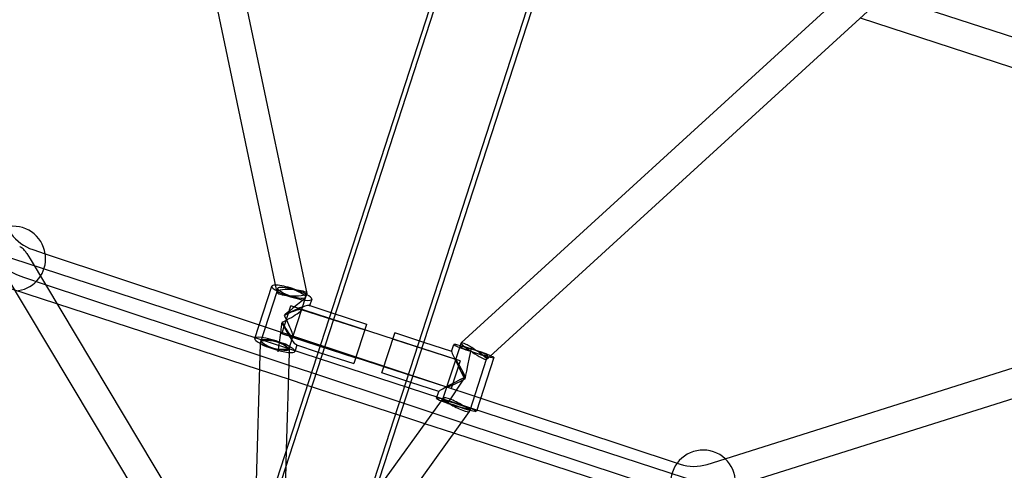
# Model space of a CAD drawing. Units: millimetres. Extents: x 0 to 8.9, y -4.81 to 4.45.
# Drawn here: x 3.88 to 4.49, y -1.16 to -0.88 of the extents above; entities that cross this region are included whole.
import ezdxf

# ---------------------------------------------------------------- set-up
doc = ezdxf.new("R2010")
doc.units = ezdxf.units.MM
doc.header["$LTSCALE"] = 45.937304
doc.linetypes.add('HIDDEN', pattern=[9.525, 6.35, -3.175])
doc.layers.add('SICHERHEITSBEREICH', color=1, linetype='HIDDEN')
doc.layers.add('SPIELGERÄTE', color=7, linetype='Continuous')

# ---------------------------------------------------------------- blocks, each defined once
blk = doc.blocks.new('3449001')
at = {"layer": 'SICHERHEITSBEREICH'}
blk.add_circle((4.45, 0), 4.45, dxfattribs=at)
at = {"layer": 'SPIELGERÄTE'}
for p, q in [((3.98169, -1.35314), (4.40652, -0.04564)), ((4.03352, -1.36998), (4.45835, -0.06248)), ((4.39187, -0.08135), (3.97893, -1.35224)), ((4.44921, -0.09999), (4.03627, -1.37087)), ((3.9064, -0.40685), (4.04034, -1.04329)), ((3.92465, -0.4062), (4.05944, -1.04665)), ((4.15496, -1.07727), (4.63682, -0.63703)), ((4.17255, -1.08558), (4.65103, -0.64842)), ((4.31804, -1.14885), (5.22831, -0.8615)), ((4.41678, -0.86244), (4.74772, -0.96998)), ((4.4015, -0.8764), (4.74301, -0.98737)), ((4.3243, -1.16575), (5.23406, -0.87856)), ((4.44033, -1.20856), (3.74819, -0.98316)), ((3.88636, -1.02199), (3.88838, -1.02536)), ((3.89007, -1.01961), (3.89774, -1.02215)), ((3.89774, -1.02215), (4.03008, -1.066)), ((3.88838, -1.02536), (3.97437, -1.16908)), ((3.8729, -1.03455), (3.95652, -1.17432)), ((3.90501, -1.05316), (3.86459, -1.03999)), ((3.88441, -1.0367), (3.89782, -1.04114)), ((3.89782, -1.04114), (4.03048, -1.08509)), ((4.02732, -1.0745), (4.03779, -1.04225)), ((4.04089, -1.04566), (4.03074, -1.07689)), ((4.04034, -1.04329), (4.04088, -1.04587)), ((4.0416, -1.04348), (4.04089, -1.04566)), ((4.05942, -1.04686), (4.05872, -1.04904)), ((4.05872, -1.04904), (4.04861, -1.08014)), ((4.06252, -1.05028), (4.06117, -1.05443)), ((4.03023, -1.09394), (3.90501, -1.05316)), ((4.04401, -1.07156), (4.04957, -1.05444)), ((4.15417, -1.08843), (4.04957, -1.05444)), ((4.05599, -1.05653), (4.09525, -1.06928)), ((4.061, -1.05409), (4.06125, -1.05418)), ((4.06125, -1.05418), (4.07439, -1.05844)), ((4.07439, -1.05844), (4.09644, -1.06561)), ((4.03008, -1.066), (4.167, -1.11136)), ((4.09636, -1.06586), (4.08849, -1.09007)), ((4.09644, -1.06561), (4.09636, -1.06586)), ((4.10581, -1.09583), (4.11383, -1.07115)), ((4.11383, -1.07115), (4.11383, -1.07113)), ((4.13177, -1.07696), (4.11383, -1.07113)), ((4.03072, -1.07704), (4.0307, -1.0776)), ((4.14861, -1.10554), (4.04401, -1.07156)), ((4.05043, -1.07364), (4.08968, -1.0864)), ((4.15162, -1.0876), (4.1126, -1.07492)), ((4.14902, -1.08256), (4.13177, -1.07696)), ((4.0307, -1.0776), (4.02702, -1.20423)), ((4.04855, -1.08317), (4.0468, -1.14338)), ((4.04861, -1.08014), (4.04824, -1.0813)), ((4.04864, -1.07999), (4.04855, -1.08317)), ((4.05331, -1.07864), (4.05204, -1.08253)), ((4.05305, -1.07855), (4.06644, -1.08291)), ((4.05339, -1.07839), (4.05331, -1.07864)), ((4.06644, -1.08291), (4.08849, -1.09007)), ((4.14384, -1.11144), (4.1542, -1.07955)), ((4.14901, -1.08258), (4.1504, -1.07832)), ((4.14904, -1.08257), (4.14902, -1.08256)), ((4.1542, -1.07955), (4.15492, -1.07733)), ((4.03048, -1.08509), (4.04832, -1.091)), ((4.15417, -1.08843), (4.14861, -1.10554)), ((4.16036, -1.11884), (4.1706, -1.08734)), ((4.17512, -1.08635), (4.16434, -1.11954)), ((4.17056, -1.0874), (4.17255, -1.08558)), ((4.1706, -1.08734), (4.17132, -1.08511)), ((4.04806, -1.09975), (4.03023, -1.09394)), ((4.04832, -1.091), (4.06231, -1.09564)), ((4.14605, -1.10471), (4.10704, -1.09204)), ((4.05974, -1.10355), (4.04806, -1.09975)), ((4.06231, -1.09564), (4.11954, -1.1146)), ((4.12375, -1.10166), (4.10581, -1.09583)), ((4.11707, -1.12222), (4.05974, -1.10355)), ((4.14102, -1.10727), (4.12375, -1.10166)), ((4.13961, -1.11151), (4.14099, -1.10726)), ((4.14099, -1.10726), (4.141, -1.10724)), ((4.10152, -1.17006), (4.14266, -1.11305)), ((4.14266, -1.11305), (4.14388, -1.11137)), ((4.14342, -1.11274), (4.14384, -1.11144)), ((4.167, -1.11136), (4.2884, -1.15159)), ((4.08335, -1.226), (4.16008, -1.11968)), ((4.11954, -1.1146), (4.1373, -1.12048)), ((4.16011, -1.11961), (4.16036, -1.11884)), ((4.13244, -1.12722), (4.11707, -1.12222)), ((4.1373, -1.12048), (4.15521, -1.12642)), ((4.15041, -1.13307), (4.13244, -1.12722)), ((4.15521, -1.12642), (4.27925, -1.16752)), ((4.26934, -1.17181), (4.15041, -1.13307)), ((4.0468, -1.14338), (4.04374, -1.24844)), ((4.30696, -1.15235), (4.31804, -1.14885)), ((4.2884, -1.15159), (4.29034, -1.15223))]:
    blk.add_line(p, q, dxfattribs=at)
for centre, radius, start, end in [((3.87802, -1.02518), 0.02, 8.65635, 102.48996), ((3.89857, -0.99399), 0.027, 215.81783, 251.6687), ((3.89857, -0.99399), 0.04499, 215.81783, 251.6687), ((3.87802, -1.02518), 0.02, 0, 8.65635), ((3.87802, -1.02518), 0.02, 273.50661, 0), ((4.30445, -1.1635), 0.02, 47.11956, 143.43001), ((4.30445, -1.1635), 0.02, 0, 47.11956), ((4.30445, -1.1635), 0.02, 143.43001, 239.11946), ((4.29883, -1.1266), 0.027, 251.6687, 287.51957)]:
    blk.add_arc(centre, radius, start, end, dxfattribs=at)
for centre, major_axis, ratio, start_param, end_param in [((4.05016, -1.04626), (0.01236, -0.00402), 0.199439, 3.141593, 6.283185), ((4.05016, -1.04626), (0.01236, -0.00402), 0.199439, 2.601042, 3.141593), ((4.05016, -1.04626), (0.01236, -0.00402), 0.199439, 0.806073, 2.601042), ((4.04959, -1.04621), (-0.00871, 0.00044), 0.212789, 6.225968, 6.339398), ((4.05016, -1.04626), (0.00929, -0.0005), 0.206087, 3.196536, 4.552535), ((4.05016, -1.04626), (0.00929, -0.0005), 0.206087, 1.410943, 3.08665), ((4.05016, -1.04626), (0.00929, -0.0005), 0.206087, 4.552535, 6.228242), ((4.05016, -1.04626), (0.00929, -0.0005), 0.206087, 0.054943, 1.410943), ((4.05073, -1.04631), (0.00871, -0.00044), 0.212789, 6.225966, 6.339397), ((4.05016, -1.04626), (0.01236, -0.00402), 0.199439, 0, 0.806073), ((4.04492, -1.06239), (0.01125, 0.00573), 0.125404, 4.587636, 7.729229), ((4.04492, -1.06239), (0.00573, -0.01125), 0.125404, 4.837142, 7.978735), ((4.03968, -1.07852), (0.01236, -0.00402), 0.199439, 3.141593, 6.283185), ((4.03968, -1.07852), (0.01236, -0.00402), 0.199439, 0, 3.141593), ((4.03968, -1.07852), (0.00895, -0.00155), 0.241846, 3.176291, 3.521849), ((4.03951, -1.07849), (-0.00878, 0.00152), 0.244174, 6.248111, 6.318169), ((4.03968, -1.07852), (0.00895, -0.00155), 0.241846, 1.533181, 3.106894), ((4.03968, -1.07852), (0.00895, -0.00155), 0.241846, 0.034699, 1.533181), ((4.16276, -1.08233), (0.00782, -0.00504), 0.12256, 3.10924, 4.532989), ((4.16276, -1.08233), (0.00782, -0.00504), 0.12256, 1.519392, 3.10924), ((4.03968, -1.07852), (0.00895, -0.00155), 0.241846, 3.521849, 4.304544), ((4.03968, -1.07852), (0.00895, -0.00155), 0.241846, 4.304544, 4.674773), ((4.03968, -1.07852), (0.00895, -0.00155), 0.241846, 4.674773, 6.248487), ((4.03985, -1.07855), (0.00878, -0.00152), 0.244174, 6.24811, 6.318168), ((4.16276, -1.08233), (0.01236, -0.00402), 0.060668, 3.141593, 6.283185), ((4.16276, -1.08233), (0.01236, -0.00402), 0.060668, 2.335462, 3.141593), ((4.16276, -1.08233), (0.00856, -0.00278), 0.075113, 4.712389, 9.424987), ((4.16276, -1.08233), (0.00856, -0.00278), 0.075113, 3.141802, 3.221557), ((4.16276, -1.08233), (0.00856, -0.00278), 0.075113, 3.221557, 4.712389), ((4.16276, -1.08233), (0.01236, -0.00402), 0.060668, 0.616317, 2.335462), ((4.16276, -1.08233), (0.00782, -0.00504), 0.12256, 4.660984, 7.674582), ((4.15737, -1.09893), (0.00577, -0.01133), 0.03761, 1.608388, 4.749981), ((4.16276, -1.08233), (0.01236, -0.00402), 0.060668, 0, 0.616317), ((4.15737, -1.09893), (0.01133, 0.00577), 0.03761, 1.533204, 4.674797), ((4.15198, -1.11552), (0.01236, -0.00402), 0.060668, 3.141593, 6.283185), ((4.15198, -1.11552), (0.01236, -0.00402), 0.060668, 0, 3.141593), ((4.15198, -1.11552), (0.00812, -0.00412), 0.165949, 3.167598, 4.181711), ((4.15186, -1.11544), (-0.00801, 0.00404), 0.167226, 6.256581, 6.308991), ((4.15198, -1.11552), (0.00812, -0.00412), 0.165949, 1.040119, 3.115587), ((4.15198, -1.11552), (0.00812, -0.00412), 0.165949, 4.181711, 4.272054), ((4.15198, -1.11552), (0.00812, -0.00412), 0.165949, 4.272054, 6.257179), ((4.15198, -1.11552), (0.00812, -0.00412), 0.165949, 0.026006, 1.040119), ((4.15209, -1.1156), (0.00801, -0.00404), 0.167226, 6.25658, 6.308989)]:
    blk.add_ellipse(centre, major_axis=major_axis, ratio=ratio, start_param=start_param, end_param=end_param, dxfattribs=at)
for centre, major_axis, ratio in [((4.05016, -1.04626), (-0.00856, 0.00278), 0.246925), ((4.03968, -1.07852), (-0.00856, 0.00278), 0.246925), ((4.15198, -1.11552), (0.00856, -0.00278), 0.075113)]:
    blk.add_ellipse(centre, major_axis=major_axis, ratio=ratio, dxfattribs=at)
for points, knots in [([(3.88636, -1.02199), (3.88617, -1.02166), (3.88596, -1.02134), (3.88549, -1.0207), (3.88524, -1.02039), (3.88469, -1.01977), (3.8844, -1.01947), (3.88377, -1.0189), (3.88343, -1.01862), (3.88273, -1.01811), (3.88237, -1.01787), (3.88199, -1.01765)], [1.4155731, 1.4155731, 1.4155731, 1.4155731, 1.4466177, 1.4466177, 1.4776624, 1.4776624, 1.508707, 1.508707, 1.5397517, 1.5397517, 1.5707963, 1.5707963, 1.5707963, 1.5707963]), ([(4.05779, -1.05027), (4.04572, -1.05994), (4.04573, -1.05995), (4.04574, -1.05997), (4.04575, -1.05998), (4.04576, -1.05999)], [-0.00159207, -0.00159207, -0.00159207, -0.00159207, 0, 0, 0.00159207, 0.00159207, 0.00159207, 0.00159207]), ([(4.06117, -1.05443), (4.06123, -1.05425), (4.06116, -1.05414), (4.06076, -1.05402), (4.06036, -1.05405), (4.05903, -1.05432), (4.05783, -1.0547), (4.05489, -1.05579), (4.05328, -1.05645), (4.04975, -1.058), (4.04775, -1.05893), (4.04574, -1.05991), (4.04573, -1.05992), (4.04572, -1.05992)], [0, 0, 0, 0, 0.0875574, 0.0875574, 0.2016307, 0.2016307, 0.3909327, 0.3909327, 0.5730204, 0.5730204, 0.7859758, 0.7859758, 0.7872497, 0.7872497, 0.7872497, 0.7872497]), ([(4.04186, -1.08286), (4.04413, -1.06485), (4.04414, -1.06484), (4.04416, -1.06483), (4.04418, -1.06483), (4.04419, -1.06482)], [-0.001592068, -0.001592068, -0.001592068, -0.001592068, 0, 0, 0.001592068, 0.001592068, 0.001592068, 0.001592068]), ([(4.05305, -1.07855), (4.05305, -1.07855), (4.05304, -1.07855), (4.05282, -1.07847), (4.05251, -1.07821), (4.05159, -1.07721), (4.05084, -1.0762), (4.0491, -1.07359), (4.04819, -1.07211), (4.04625, -1.06878), (4.04517, -1.06685), (4.04413, -1.06488), (4.04412, -1.06487), (4.04412, -1.06486)], [0.0856859, 0.0856859, 0.0856859, 0.0856859, 0.0875609, 0.0875609, 0.2016399, 0.2016399, 0.3909571, 0.3909571, 0.5730553, 0.5730553, 0.7860199, 0.7860199, 0.7872939, 0.7872939, 0.7872939, 0.7872939]), ([(4.14901, -1.08258), (4.14899, -1.08264), (4.14904, -1.08281), (4.14927, -1.08345), (4.14949, -1.08397), (4.15021, -1.0856), (4.15084, -1.08697), (4.15238, -1.09019), (4.15322, -1.0919), (4.15505, -1.09559), (4.15608, -1.09764), (4.15711, -1.09965), (4.15712, -1.09967), (4.15712, -1.09968)], [0, 0, 0, 0, 0.0875608, 0.0875608, 0.2016394, 0.2016394, 0.3909703, 0.3909703, 0.5730951, 0.5730951, 0.7860886, 0.7860886, 0.7873628, 0.7873628, 0.7873628, 0.7873628]), ([(4.16125, -1.0796), (4.15711, -1.09968), (4.1571, -1.09969), (4.15708, -1.0997), (4.15706, -1.09971), (4.15705, -1.09971)], [-0.001592067, -0.001592067, -0.001592067, -0.001592067, 0, 0, 0.001592067, 0.001592067, 0.001592067, 0.001592067]), ([(4.141, -1.10724), (4.14102, -1.10719), (4.14116, -1.10707), (4.14172, -1.10669), (4.1422, -1.10639), (4.14374, -1.1055), (4.14506, -1.10476), (4.1482, -1.10306), (4.14988, -1.10217), (4.15353, -1.10027), (4.15557, -1.09921), (4.15759, -1.09819), (4.1576, -1.09818), (4.15761, -1.09818)], [0, 0, 0, 0, 0.0875573, 0.0875573, 0.2016302, 0.2016302, 0.390949, 0.390949, 0.573069, 0.573069, 0.7860603, 0.7860603, 0.7873345, 0.7873345, 0.7873345, 0.7873345]), ([(4.14634, -1.1149), (4.15761, -1.09817), (4.1576, -1.09815), (4.15759, -1.09813), (4.15758, -1.09812), (4.15758, -1.09811)], [-0.001592068, -0.001592068, -0.001592068, -0.001592068, 0, 0, 0.001592068, 0.001592068, 0.001592068, 0.001592068])]:
    blk.add_open_spline(points, degree=3, knots=knots, dxfattribs=at)
for points in [[(4.05339, -1.07839), (4.05333, -1.07856), (4.05322, -1.07861), (4.05305, -1.07855)], [(4.14102, -1.10727), (4.141, -1.10726), (4.141, -1.10725), (4.141, -1.10724)]]:
    blk.add_open_spline(points, degree=3, dxfattribs=at)

msp = doc.modelspace()

# ---------------------------------------------------------------- block references
msp.add_blockref('3449001', (0, 0))

doc.saveas('drawing.dxf')
